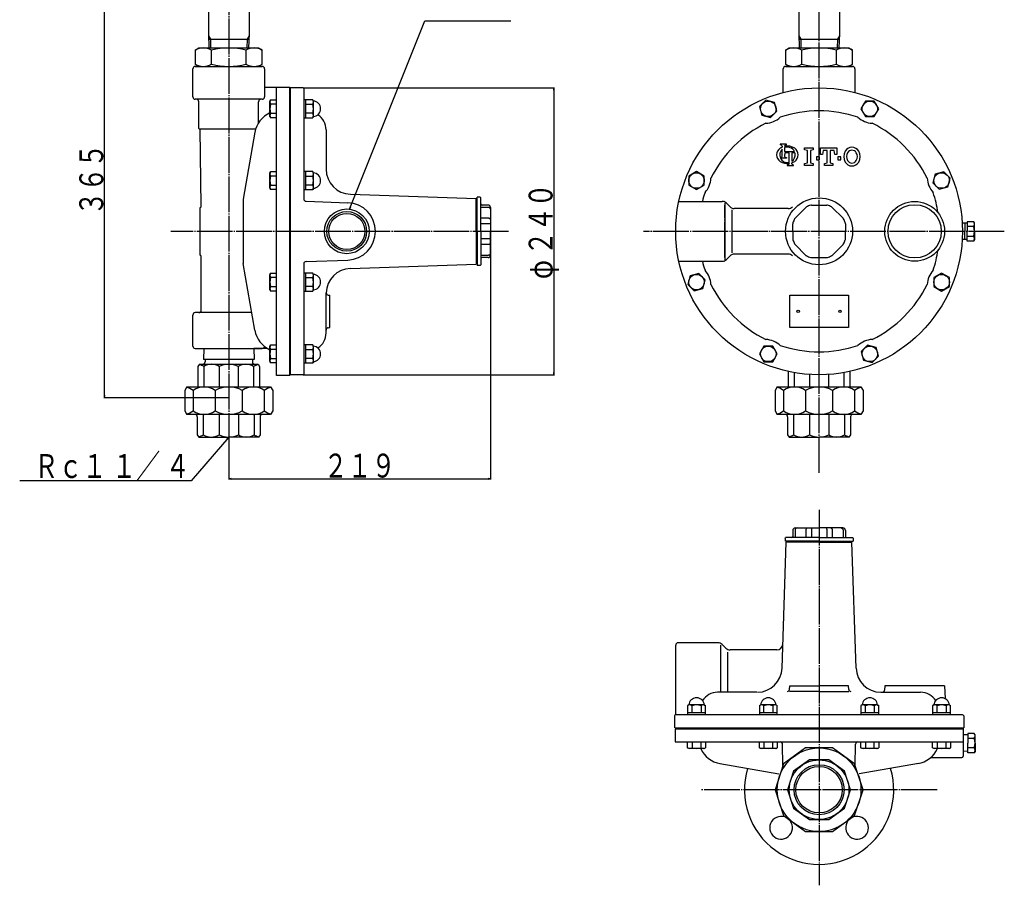
# Model space of a CAD drawing. Extents: x -450 to 804, y -425 to 717.
# Drawn here: x -450 to 374, y -425 to 299 of the extents above; entities that cross this region are included whole.
import ezdxf
from ezdxf.enums import TextEntityAlignment as Align

# ---------------------------------------------------------------- set-up
doc = ezdxf.new("R2010")
doc.units = 0
doc.header["$MEASUREMENT"] = 0
doc.linetypes.add('EXLTYPE3', pattern=[33, 30, -1, 1, -1])
doc.layers.add('LAY-1', color=7, linetype='CONTINUOUS')
doc.styles.add('EXCADSTD', font='monotxt', dxfattribs={"bigfont": 'extfont'})

msp = doc.modelspace()

# ---------------------------------------------------------------- linework, layer by layer
at = {"layer": 'LAY-1', "color": 1, "linetype": 'EXLTYPE3'}
for p, q in [((-275.084042, 366.3), (-275.084042, -79.7)), ((218.915958, -79.7), (218.915958, 366.3)), ((-40.853273, 122.3), (-323.54558, 122.3)), ((373.915958, 122.3), (71.915958, 122.3)), ((218.915958, -110.669231), (218.915958, -424.871343)), ((317.665958, -344.9), (120.165958, -344.9))]:
    msp.add_line(p, q, dxfattribs=at)
at = {"layer": 'LAY-1', "color": 1, "linetype": 'CONTINUOUS'}
for p, q in [((-379.084042, -16.9), (-379.084042, 348.1)), ((-292.084042, 285.914735), (-290.458953, 283.1)), ((-290.458953, 283.1), (-290.229542, 275.8)), ((-259.70913, 283.1), (-259.938542, 275.8)), ((-258.084042, 285.914735), (-259.70913, 283.1)), ((201.915958, 285.914735), (203.541047, 283.1)), ((203.541047, 283.1), (203.770458, 275.8)), ((234.29087, 283.1), (234.061458, 275.8)), ((235.915958, 285.914735), (234.29087, 283.1)), ((-212.784042, 242.3), (-2.584042, 242.3)), ((-3.084042, 242.3), (-3.417375, 240.3)), ((-3.084042, 242.3), (-3.084042, 2.3)), ((-2.750708, 240.3), (-3.084042, 242.3)), ((-240.584042, 231.350628), (-240.006691, 232.350628)), ((-240.584042, 218.369887), (-240.584042, 231.350628)), ((-240.006691, 232.350628), (-235.084042, 232.350628)), ((-210.684042, 232.350628), (-212.284042, 232.350628)), ((-210.684042, 217.350628), (-210.684042, 232.350628)), ((-204.761392, 232.350628), (-210.684042, 232.350628)), ((-204.184042, 231.350628), (-204.761392, 232.350628)), ((-204.184042, 218.369887), (-204.184042, 231.350628)), ((-235.084042, 228.603405), (-240.006691, 228.603405)), ((-210.684042, 228.603405), (-204.761392, 228.603405)), ((-240.584042, 218.350628), (-240.006691, 217.350628)), ((-240.006691, 221.097851), (-235.084042, 221.097851)), ((-235.084042, 217.350628), (-240.006691, 217.350628)), ((-212.284042, 217.350628), (-210.684042, 217.350628)), ((-204.761392, 221.097851), (-210.684042, 221.097851)), ((-210.684042, 217.350628), (-204.761392, 217.350628)), ((-204.184042, 218.350628), (-204.761392, 217.350628)), ((-240.584042, 171.277861), (-240.006691, 172.277861)), ((-240.584042, 158.29712), (-240.584042, 171.277861)), ((-240.006691, 172.277861), (-235.084042, 172.277861)), ((-235.084042, 168.530638), (-240.006691, 168.530638)), ((-210.684042, 172.277861), (-212.284042, 172.277861)), ((-210.684042, 157.277861), (-210.684042, 172.277861)), ((-204.761392, 172.277861), (-210.684042, 172.277861)), ((-210.684042, 168.530638), (-204.761392, 168.530638)), ((-204.184042, 171.277861), (-204.761392, 172.277861)), ((-204.184042, 158.29712), (-204.184042, 171.277861)), ((-240.584042, 158.277861), (-240.006691, 157.277861)), ((-240.006691, 161.025084), (-235.084042, 161.025084)), ((-235.084042, 157.277861), (-240.006691, 157.277861)), ((-212.284042, 157.277861), (-210.684042, 157.277861)), ((-204.761392, 161.025084), (-210.684042, 161.025084)), ((-210.684042, 157.277861), (-204.761392, 157.277861)), ((-204.184042, 158.277861), (-204.761392, 157.277861)), ((-173.651558, 142.909083), (-174.086216, 140.928632)), ((-174.086216, 140.928632), (-173.032745, 142.661061)), ((-56.084042, 122.3), (-56.084042, -85.2)), ((-240.584042, 86.322139), (-240.006691, 87.322139)), ((-240.584042, 73.341398), (-240.584042, 86.322139)), ((-240.006691, 87.322139), (-235.084042, 87.322139)), ((-235.084042, 83.574916), (-240.006691, 83.574916)), ((-210.684042, 87.322139), (-212.284042, 87.322139)), ((-210.684042, 72.322139), (-210.684042, 87.322139)), ((-204.761392, 87.322139), (-210.684042, 87.322139)), ((-210.684042, 83.574916), (-204.761392, 83.574916)), ((-204.184042, 86.322139), (-204.761392, 87.322139)), ((-204.184042, 73.341398), (-204.184042, 86.322139)), ((-240.006691, 76.069362), (-235.084042, 76.069362)), ((-204.761392, 76.069362), (-210.684042, 76.069362)), ((-240.584042, 73.322139), (-240.006691, 72.322139)), ((-235.084042, 72.322139), (-240.006691, 72.322139)), ((-212.284042, 72.322139), (-210.684042, 72.322139)), ((-210.684042, 72.322139), (-204.761392, 72.322139)), ((-204.184042, 73.322139), (-204.761392, 72.322139)), ((-240.584042, 26.249372), (-240.006691, 27.249372)), ((-240.584042, 13.268631), (-240.584042, 26.249372)), ((-240.006691, 27.249372), (-235.084042, 27.249372)), ((-210.684042, 27.249372), (-212.284042, 27.249372)), ((-204.761392, 27.249372), (-210.684042, 27.249372)), ((-210.684042, 12.249372), (-210.684042, 27.249372)), ((-204.184042, 26.249372), (-204.761392, 27.249372)), ((-204.184042, 13.268631), (-204.184042, 26.249372)), ((-235.084042, 23.502149), (-240.006691, 23.502149)), ((-210.684042, 23.502149), (-204.761392, 23.502149)), ((-240.584042, 13.249372), (-240.006691, 12.249372)), ((-240.006691, 15.996595), (-235.084042, 15.996595)), ((-235.084042, 12.249372), (-240.006691, 12.249372)), ((-212.284042, 12.249372), (-210.684042, 12.249372)), ((-204.761392, 15.996595), (-210.684042, 15.996595)), ((-210.684042, 12.249372), (-204.761392, 12.249372)), ((-204.184042, 13.249372), (-204.761392, 12.249372)), ((-212.784042, 2.3), (-2.584042, 2.3)), ((-3.417375, 4.3), (-3.084042, 2.3)), ((-3.084042, 2.3), (-2.750708, 4.3)), ((-379.417375, -14.9), (-379.084042, -16.9)), ((-379.084042, -16.9), (-378.750708, -14.9)), ((-275.084042, -16.9), (-379.584042, -16.9)), ((-275.084042, -49.9), (-276.637243, -51.203333)), ((-276.130584, -51.636623), (-275.084042, -49.9)), ((-275.084042, -49.9), (-275.084042, -85.2)), ((-273.084042, -84.366667), (-275.084042, -84.7)), ((-275.084042, -84.7), (-56.084042, -84.7)), ((-275.084042, -84.7), (-273.084042, -85.033333)), ((-56.084042, -84.7), (-58.084042, -84.366667)), ((-58.084042, -85.033333), (-56.084042, -84.7)), ((109.86533, -274), (108.86533, -274.57735)), ((108.86533, -274.57735), (108.86533, -280.5)), ((122.846071, -274), (109.86533, -274)), ((112.612553, -280.5), (112.612553, -274.57735)), ((120.118107, -274.57735), (120.118107, -280.5)), ((122.86533, -274), (123.86533, -274.57735)), ((123.86533, -280.5), (123.86533, -274.57735)), ((169.938097, -274), (168.938097, -274.57735)), ((168.938097, -274.57735), (168.938097, -280.5)), ((182.918838, -274), (169.938097, -274)), ((172.685321, -280.5), (172.685321, -274.57735)), ((180.190874, -274.57735), (180.190874, -280.5)), ((182.938097, -274), (183.938097, -274.57735)), ((183.938097, -280.5), (183.938097, -274.57735)), ((254.893819, -274), (253.893819, -274.57735)), ((253.893819, -274.57735), (253.893819, -280.5)), ((267.87456, -274), (254.893819, -274)), ((257.641042, -280.5), (257.641042, -274.57735)), ((265.146596, -274.57735), (265.146596, -280.5)), ((267.893819, -274), (268.893819, -274.57735)), ((268.893819, -280.5), (268.893819, -274.57735)), ((314.966586, -274), (313.966586, -274.57735)), ((313.966586, -274.57735), (313.966586, -280.5)), ((327.947327, -274), (314.966586, -274)), ((317.71381, -280.5), (317.71381, -274.57735)), ((325.219363, -274.57735), (325.219363, -280.5)), ((327.966586, -274), (328.966586, -274.57735)), ((328.966586, -280.5), (328.966586, -274.57735)), ((123.86533, -280.5), (108.86533, -280.5)), ((108.86533, -280.5), (108.86533, -282.1)), ((123.86533, -282.1), (123.86533, -280.5)), ((183.938097, -280.5), (168.938097, -280.5)), ((168.938097, -280.5), (168.938097, -282.1)), ((183.938097, -282.1), (183.938097, -280.5)), ((268.893819, -280.5), (253.893819, -280.5)), ((253.893819, -280.5), (253.893819, -282.1)), ((268.893819, -282.1), (268.893819, -280.5)), ((328.966586, -280.5), (313.966586, -280.5)), ((313.966586, -280.5), (313.966586, -282.1)), ((328.966586, -282.1), (328.966586, -280.5)), ((108.86533, -309.82265), (108.86533, -304.9)), ((109.86533, -310.4), (108.86533, -309.82265)), ((122.846071, -310.4), (109.86533, -310.4)), ((112.612553, -304.9), (112.612553, -309.82265)), ((120.118107, -309.82265), (120.118107, -304.9)), ((122.86533, -310.4), (123.86533, -309.82265)), ((123.86533, -304.9), (123.86533, -309.82265)), ((168.938097, -309.82265), (168.938097, -304.9)), ((169.938097, -310.4), (168.938097, -309.82265)), ((182.918838, -310.4), (169.938097, -310.4)), ((172.685321, -304.9), (172.685321, -309.82265)), ((180.190874, -309.82265), (180.190874, -304.9)), ((182.938097, -310.4), (183.938097, -309.82265)), ((183.938097, -304.9), (183.938097, -309.82265)), ((253.893819, -309.82265), (253.893819, -304.9)), ((254.893819, -310.4), (253.893819, -309.82265)), ((267.87456, -310.4), (254.893819, -310.4)), ((257.641042, -304.9), (257.641042, -309.82265)), ((265.146596, -309.82265), (265.146596, -304.9)), ((267.893819, -310.4), (268.893819, -309.82265)), ((268.893819, -304.9), (268.893819, -309.82265)), ((313.966586, -309.82265), (313.966586, -304.9)), ((314.966586, -310.4), (313.966586, -309.82265)), ((327.947327, -310.4), (314.966586, -310.4)), ((317.71381, -304.9), (317.71381, -309.82265)), ((325.219363, -309.82265), (325.219363, -304.9)), ((327.966586, -310.4), (328.966586, -309.82265)), ((328.966586, -304.9), (328.966586, -309.82265))]:
    msp.add_line(p, q, dxfattribs=at)
at = {"layer": 'LAY-1', "color": 2, "linetype": 'CONTINUOUS'}
for p, q in [((-292.084042, 329.6), (-292.084042, 287.748604)), ((-258.084042, 329.6), (-258.084042, 287.748604)), ((201.915958, 329.6), (201.915958, 287.748604)), ((235.915958, 329.6), (235.915958, 287.748604)), ((-292.084042, 287.748604), (-291.708542, 275.8)), ((-291.937953, 283.1), (-258.222024, 283.1)), ((-258.084042, 287.748604), (-258.459542, 275.8)), ((201.915958, 287.748604), (202.291458, 275.8)), ((202.062047, 283.1), (235.777976, 283.1)), ((235.915958, 287.748604), (235.540458, 275.8)), ((-303.178053, 274.013672), (-300.084042, 275.8)), ((-303.178053, 274.013672), (-303.178053, 262.086328)), ((-300.084042, 275.8), (-250.084042, 275.8)), ((-289.517798, 262.086328), (-289.517798, 274.013672)), ((-260.650285, 274.013672), (-260.650285, 262.086328)), ((-250.084042, 275.8), (-246.990031, 274.013672)), ((-246.990031, 262.086328), (-246.990031, 274.013672)), ((190.821947, 274.013672), (193.915958, 275.8)), ((190.821947, 274.013672), (190.821947, 262.086328)), ((193.915958, 275.8), (243.915958, 275.8)), ((204.482202, 262.086328), (204.482202, 274.013672)), ((233.349715, 274.013672), (233.349715, 262.086328)), ((243.915958, 275.8), (247.009969, 274.013672)), ((247.009969, 262.086328), (247.009969, 274.013672)), ((-305.084042, 234.8), (-305.084042, 258.3)), ((-305.084042, 238.4895), (-305.084042, 258.3)), ((-303.178053, 262.086328), (-300.084042, 260.3)), ((-303.084042, 260.3), (-247.084042, 260.3)), ((-300.084042, 260.3), (-250.084042, 260.3)), ((-250.084042, 260.3), (-246.990031, 262.086328)), ((-245.084042, 258.3), (-245.084042, 242.8)), ((-245.084042, 258.3), (-245.084042, 234.8)), ((188.915958, 238.4895), (188.915958, 258.3)), ((190.821947, 262.086328), (193.915958, 260.3)), ((190.915958, 260.3), (246.915958, 260.3)), ((193.915958, 260.3), (243.915958, 260.3)), ((243.915958, 260.3), (247.009969, 262.086328)), ((248.915958, 258.3), (248.915958, 238.4895)), ((-245.084042, 242.8), (-224.084042, 242.8)), ((-235.084042, 1.8), (-235.084042, 242.8)), ((-224.084042, 1.8), (-224.084042, 242.8)), ((-212.784042, 242.3), (-224.084042, 242.3)), ((-223.284042, 2.3), (-223.284042, 242.3)), ((-212.284042, 241.8), (-212.284042, 149.473896)), ((-247.084042, 232.8), (-303.084042, 232.8)), ((-300.084042, 208.3), (-300.084042, 230.8)), ((-250.084042, 213.199449), (-250.084042, 230.8)), ((-252.597753, 207.8), (-299.584042, 207.8)), ((-298.099542, 143.315265), (-299.084042, 207.8)), ((-193.584042, 207.24999), (-193.584042, 174.3)), ((-253.204296, 205.358536), (-262.972303, 149.192497)), ((-262.972303, 149.192497), (-262.972303, 95.407503)), ((-173.28465, 153.31169), (-68.084042, 149.8)), ((-68.084042, 122.3), (-68.084042, 149.8)), ((-67.084042, 149.3), (-68.084042, 149.3)), ((-64.584042, 150.8), (-67.084042, 150.8)), ((-67.084042, 122.3), (-67.084042, 150.8)), ((-64.584042, 150.8), (-64.084042, 150.3)), ((-64.084042, 122.3), (-64.084042, 150.3)), ((-299.084042, 102.3), (-299.084042, 142.3)), ((-210.353841, 147.475115), (-175.446454, 146.256122)), ((-58.084042, 142.384042), (-64.084042, 142.384042)), ((-58.084042, 144.3), (-63.084042, 144.3)), ((-56.084042, 142.3), (-56.084042, 122.3)), ((101.549012, 147.3), (137.844826, 147.3)), ((139.915958, 147.850995), (139.915958, 147.835765)), ((139.915958, 145.982196), (139.915958, 98.442196)), ((144.451213, 142.764544), (141.380438, 145.835456)), ((145.915958, 140.242196), (145.915958, 104.242196)), ((193.029862, 141.3), (147.986825, 141.3)), ((198.831916, 133.328657), (207.887302, 142.384042)), ((212.512834, 144.3), (225.319082, 144.3)), ((229.944615, 142.384042), (239, 133.328657)), ((-58.084042, 133.328657), (-64.084042, 133.328657)), ((-58.084042, 128.703124), (-64.084042, 128.703124)), ((196.915958, 122.3), (196.915958, 128.703124)), ((240.915958, 128.703124), (240.915958, 122.3)), ((342.915958, 129.255615), (338.721783, 129.123808)), ((340.915958, 129.192763), (340.915958, 122.3)), ((342.915958, 130.382904), (342.915958, 122.3)), ((348.290743, 130.382904), (342.915958, 130.382904)), ((348.290743, 126.341452), (342.915958, 126.341452)), ((348.915958, 129.3), (348.290743, 130.382904)), ((348.915958, 122.3), (348.915958, 129.3)), ((-68.084042, 122.3), (-68.084042, 94.8)), ((-67.084042, 122.3), (-67.084042, 93.8)), ((-64.084042, 122.3), (-64.084042, 94.3)), ((-58.084042, 115.896876), (-64.084042, 115.896876)), ((-56.084042, 102.3), (-56.084042, 122.3)), ((196.915958, 122.3), (196.915958, 115.896876)), ((240.915958, 115.896876), (240.915958, 122.3)), ((342.915958, 115.344385), (338.721783, 115.476192)), ((340.915958, 115.407237), (340.915958, 122.3)), ((342.915958, 114.217096), (342.915958, 122.3)), ((342.915958, 118.258548), (348.290743, 118.258548)), ((348.915958, 122.3), (348.915958, 115.3)), ((-58.084042, 111.271343), (-64.084042, 111.271343)), ((198.831916, 111.271343), (207.887302, 102.215958)), ((229.944615, 102.215958), (239, 111.271343)), ((348.290743, 114.217096), (342.915958, 114.217096)), ((348.915958, 115.3), (348.290743, 114.217096)), ((-298.084042, 56.3), (-298.084042, 101.3)), ((-58.084042, 102.215958), (-64.084042, 102.215958)), ((-58.084042, 100.3), (-63.084042, 100.3)), ((144.451213, 101.835456), (141.380438, 98.764544)), ((144.451213, 101.835456), (141.380438, 98.764544)), ((193.029862, 103.3), (147.986825, 103.3)), ((212.512834, 100.3), (225.319082, 100.3)), ((-253.254562, 39.530494), (-262.972303, 95.407503)), ((-212.284042, 95.096846), (-212.284042, 2.8)), ((-210.353841, 97.095627), (-175.446454, 98.31462)), ((-173.28465, 91.28831), (-68.084042, 94.8)), ((-67.084042, 95.3), (-68.084042, 95.3)), ((-64.584042, 93.8), (-67.084042, 93.8)), ((-64.584042, 93.8), (-64.084042, 94.3)), ((101.549012, 97.3), (137.844826, 97.3)), ((139.915958, 96.749005), (139.915958, 96.764235)), ((-193.584042, 37.35001), (-193.584042, 70.75484)), ((-191.758353, 68.902739), (-190.584042, 68.8)), ((-190.584042, 41.8), (-190.584042, 68.8)), ((194.415958, 68.8), (243.415958, 68.8)), ((194.415958, 41.8), (194.415958, 68.8)), ((243.415958, 68.8), (243.415958, 41.8)), ((-305.084042, 26.3), (-305.084042, 52.3)), ((-255.823172, 54.3), (-303.084042, 54.3)), ((-191.758353, 41.697261), (-190.584042, 41.8)), ((243.415958, 41.8), (194.415958, 41.8)), ((-303.084042, 24.3), (-247.084042, 24.3)), ((-296.039042, 24.3), (-296.328125, 15.101228)), ((-242.67044, 24.3), (-254.129042, 24.3)), ((-254.129042, 24.3), (-253.839959, 15.101228)), ((-299.584042, 11.1), (-300.844866, 9.081391)), ((-300.844866, 9.081391), (-300.844866, -7.9)), ((-299.584042, 11.1), (-250.584042, 11.1)), ((-253.879042, 15.1), (-296.289042, 15.1)), ((-295.924987, 9.081391), (-295.924987, -7.902236)), ((-294.849163, 15.1), (-294.91399, 13.037178)), ((-283.044574, 9.081391), (-283.044574, -7.9)), ((-267.123509, 9.081391), (-267.123509, -7.9)), ((-255.31892, 15.1), (-255.254093, 13.037178)), ((-254.243097, 9.081391), (-254.243097, -7.902236)), ((-250.584042, 11.1), (-249.323217, 9.081391)), ((-249.323217, 9.081391), (-249.323217, -7.9)), ((-224.084042, 1.8), (-235.084042, 1.8)), ((-212.784042, 2.3), (-224.084042, 2.3)), ((193.155134, 5.097697), (193.155134, -7.9)), ((198.075013, 4.123627), (198.075013, -7.902236)), ((210.955426, 2.564333), (210.955426, -7.9)), ((226.876491, 2.564333), (226.876491, -7.9)), ((239.756903, 4.123627), (239.756903, -7.902236)), ((244.676783, 5.097697), (244.676783, -7.9)), ((-310.084042, -7.9), (-311.88522, -10.783727)), ((-310.084042, -7.9), (-240.084042, -7.9)), ((-240.084042, -7.9), (-238.282864, -10.783727)), ((183.915958, -7.9), (182.11478, -10.783727)), ((183.915958, -7.9), (253.915958, -7.9)), ((253.915958, -7.9), (255.717136, -10.783727)), ((-311.88522, -10.783727), (-311.88522, -28.016273)), ((-304.85682, -10.783727), (-304.85682, -28.016273)), ((-286.456231, -10.783727), (-286.456231, -28.016273)), ((-263.711852, -10.783727), (-263.711852, -28.016273)), ((-245.311263, -10.783727), (-245.311263, -28.016273)), ((-238.282864, -10.783727), (-238.282864, -28.016273)), ((182.11478, -10.783727), (182.11478, -28.016273)), ((189.14318, -10.783727), (189.14318, -28.016273)), ((207.543769, -10.783727), (207.543769, -28.016273)), ((230.288148, -10.783727), (230.288148, -28.016273)), ((248.688737, -10.783727), (248.688737, -28.016273)), ((255.717136, -10.783727), (255.717136, -28.016273)), ((-311.88522, -28.016273), (-310.084042, -30.9)), ((-240.084042, -30.9), (-310.084042, -30.9)), ((-301.370597, -32.9), (-301.370597, -47.840195)), ((-296.350312, -30.9), (-296.350312, -47.840195)), ((-283.207034, -30.9), (-283.207034, -47.840195)), ((-266.961049, -30.9), (-266.961049, -47.840195)), ((-253.817772, -30.9), (-253.817772, -47.840195)), ((-248.797486, -32.9), (-248.797486, -47.840195)), ((-238.282864, -28.016273), (-240.084042, -30.9)), ((182.11478, -28.016273), (183.915958, -30.9)), ((253.915958, -30.9), (183.915958, -30.9)), ((192.629403, -32.9), (192.629403, -47.840195)), ((197.649688, -30.9), (197.649688, -47.840195)), ((210.792966, -30.9), (210.792966, -47.840195)), ((227.038951, -30.9), (227.038951, -47.840195)), ((240.182228, -30.9), (240.182228, -47.840195)), ((245.202514, -32.9), (245.202514, -47.840195)), ((255.717136, -28.016273), (253.915958, -30.9)), ((-301.370597, -47.840195), (-300.084042, -49.9)), ((-248.797486, -47.840195), (-250.084042, -49.9)), ((192.629403, -47.840195), (193.915958, -49.9)), ((245.202514, -47.840195), (243.915958, -49.9)), ((-300.084042, -49.9), (-275.084042, -49.9)), ((-250.084042, -49.9), (-275.084042, -49.9)), ((193.915958, -49.9), (218.915958, -49.9)), ((243.915958, -49.9), (218.915958, -49.9)), ((196.915958, -127.9), (196.915958, -132.9)), ((198.831916, -127.9), (198.831916, -133.9)), ((198.915958, -125.9), (218.915958, -125.9)), ((207.887302, -127.9), (207.887302, -133.9)), ((212.512834, -127.9), (212.512834, -133.9)), ((238.915958, -125.9), (218.915958, -125.9)), ((225.319082, -127.9), (225.319082, -133.9)), ((229.944615, -127.9), (229.944615, -133.9)), ((239, -127.9), (239, -133.9)), ((240.915958, -127.9), (240.915958, -132.9)), ((187.904268, -243.100609), (191.415958, -137.9)), ((190.415958, -134.4), (190.915958, -133.9)), ((190.415958, -134.4), (190.415958, -136.9)), ((218.915958, -136.9), (190.415958, -136.9)), ((218.915958, -133.9), (190.915958, -133.9)), ((218.915958, -137.9), (191.415958, -137.9)), ((191.915958, -136.9), (191.915958, -137.9)), ((218.915958, -133.9), (246.915958, -133.9)), ((218.915958, -136.9), (247.415958, -136.9)), ((218.915958, -137.9), (246.415958, -137.9)), ((245.915958, -136.9), (245.915958, -137.9)), ((249.927648, -243.100609), (246.415958, -137.9)), ((247.415958, -134.4), (246.915958, -133.9)), ((247.415958, -134.4), (247.415958, -136.9)), ((134.34489, -221.9), (100.915958, -221.9)), ((98.915958, -282.1), (98.915958, -223.9)), ((136.415958, -223.9), (136.415958, -263.4)), ((137.880424, -223.364466), (140.951492, -226.435534)), ((142.415958, -229.9), (142.415958, -263.4)), ((183.575797, -227.9), (144.487026, -227.9)), ((166.915958, -263.4), (133.965968, -263.4)), ((218.915958, -262.786527), (194.120184, -262.786527)), ((194.149936, -260.940654), (194.415958, -257.9)), ((194.415958, -257.9), (218.915958, -257.9)), ((243.415958, -257.9), (218.915958, -257.9)), ((218.915958, -262.786527), (243.711733, -262.786527)), ((243.681981, -260.940654), (243.415958, -257.9)), ((270.461118, -263.4), (303.865948, -263.4)), ((273.915958, -257.9), (273.791298, -261.469799)), ((323.915958, -257.9), (273.915958, -257.9)), ((323.915958, -257.9), (324.29121, -268.645814)), ((97.915958, -283.1), (97.915958, -293.1)), ((338.415958, -282.1), (98.415958, -282.1)), ((338.915958, -282.1), (326.755276, -282.1)), ((339.915958, -283.1), (339.915958, -293.1)), ((98.415958, -293.1), (339.915958, -293.1)), ((98.415958, -293.9), (98.415958, -304.9)), ((98.415958, -293.9), (339.415958, -293.9)), ((338.915958, -293.1), (338.915958, -293.9)), ((339.415958, -293.9), (339.415958, -316.9)), ((348.790743, -297.817096), (343.415958, -297.817096)), ((343.415958, -297.817096), (343.415958, -305.9)), ((343.415958, -301.858548), (348.790743, -301.858548)), ((349.415958, -298.9), (348.790743, -297.817096)), ((349.415958, -305.9), (349.415958, -298.9)), ((98.415958, -304.9), (339.415958, -304.9)), ((188.662893, -324.74698), (188.440533, -306.875118)), ((249.169023, -324.74698), (249.391384, -306.875118)), ((343.415958, -313.982904), (343.415958, -305.9)), ((348.790743, -309.941452), (343.415958, -309.941452)), ((349.415958, -312.9), (348.790743, -313.982904)), ((349.415958, -305.9), (349.415958, -312.9)), ((312.462897, -317.9), (338.415958, -317.9)), ((348.790743, -313.982904), (343.415958, -313.982904)), ((135.857422, -323.020255), (185.302501, -331.619399)), ((301.974494, -323.020255), (252.529416, -331.619399))]:
    msp.add_line(p, q, dxfattribs=at)
at = {"layer": 'LAY-1', "color": 5, "linetype": 'EXLTYPE3'}
msp.add_line((139.915958, 100.343637), (139.915958, 144.256363), dxfattribs=at)
at = {"layer": 'LAY-1', "color": 2, "linetype": 'EXLTYPE3'}
for p, q in [((343.415958, -298.944385), (339.415958, -299.07009)), ((343.415958, -312.855615), (339.415958, -312.72991))]:
    msp.add_line(p, q, dxfattribs=at)
at = {"layer": 'LAY-1', "color": 1, "linetype": 'CONTINUOUS', "flags": 128}
for points in [[(-174.086216, 140.928632), (-111, 298.328657), (-39, 298.328657)], [(181.741398, 230.153929), (174.496954, 232.095072), (169.193654, 226.791771), (171.134796, 219.547327), (178.37924, 217.606184), (183.682541, 222.909485), (181.741398, 230.153929)], [(268.893819, 224.850628), (265.143819, 231.345819), (257.643819, 231.345819), (253.893819, 224.850628), (257.643819, 218.355438), (265.143819, 218.355438), (268.893819, 224.850628)], [(116.36533, 172.277861), (109.87014, 168.527861), (109.87014, 161.027861), (116.36533, 157.277861), (122.860521, 161.027861), (122.860521, 168.527861), (116.36533, 172.277861)], [(326.769887, 159.47456), (328.71103, 166.719004), (323.407729, 172.022305), (316.163285, 170.081162), (314.222143, 162.836718), (319.525444, 157.533417), (326.769887, 159.47456)], [(111.062029, 85.12544), (109.120886, 77.880996), (114.424187, 72.577695), (121.668631, 74.518838), (123.609774, 81.763282), (118.306473, 87.066583), (111.062029, 85.12544)], [(321.466586, 72.322139), (327.961777, 76.072139), (327.961777, 83.572139), (321.466586, 87.322139), (314.971396, 83.572139), (314.971396, 76.072139), (321.466586, 72.322139)], [(168.938097, 19.749372), (172.688097, 13.254181), (180.188097, 13.254181), (183.938097, 19.749372), (180.188097, 26.244562), (172.688097, 26.244562), (168.938097, 19.749372)], [(256.090518, 14.446071), (263.334962, 12.504928), (268.638263, 17.808229), (266.69712, 25.052673), (259.452676, 26.993816), (254.149376, 21.690515), (256.090518, 14.446071)], [(-275.084042, -49.9), (-306.384042, -86.5), (-450, -86.5)]]:
    msp.add_lwpolyline(points, dxfattribs=at)
at = {"layer": 'LAY-1', "color": 2, "linetype": 'CONTINUOUS', "flags": 128}
for points in [[(191.706298, 194.765501), (191.706298, 195.305501), (186.306298, 195.305501), (186.306298, 194.765501)], [(187.926298, 193.687411), (187.926298, 192.709256)], [(187.926298, 185.225501), (187.926298, 190.979299)], [(190.086298, 193.432425), (190.086298, 193.687411)], [(190.086298, 192.353424), (190.086298, 189.005501)], [(206.815958, 177.305698), (206.815958, 179.105698), (209.215958, 179.705698), (209.215958, 189.905698), (206.815958, 190.505698), (206.815958, 192.305698), (214.015958, 192.305698), (214.015958, 190.505698), (211.615958, 189.905698), (211.615958, 179.705698), (214.015958, 179.105698), (214.015958, 177.305698), (206.815958, 177.305698)], [(223.315958, 179.105698), (225.715958, 179.705698), (225.715958, 189.905698), (222.415958, 189.905698), (221.815958, 186.605698), (220.015958, 186.605698), (220.015958, 192.305698), (233.815958, 192.305698), (233.815958, 186.605698), (232.015958, 186.605698), (231.415958, 189.905698), (228.115958, 189.905698), (228.115958, 179.705698), (230.515958, 179.105698), (230.515958, 177.305698), (223.315958, 177.305698), (223.315958, 179.105698)], [(191.706298, 184.145501), (191.706298, 183.605501), (186.525795, 183.605501)], [(190.086298, 189.006682), (198.306663, 189.006682)], [(190.086298, 186.335799), (190.086298, 185.223592)], [(193.855958, 179.988708), (193.855958, 188.106682), (191.166167, 188.106682)], [(197.922899, 188.106682), (196.015958, 188.106682)], [(196.015958, 188.106682), (196.015958, 180.918696)], [(219.115958, 184.505698), (219.115958, 182.105698), (219.115958, 184.505698), (216.715958, 184.505698), (216.715958, 182.105698), (219.115958, 182.105698)], [(237.115958, 182.105698), (237.115958, 184.505698), (234.715958, 184.505698), (234.715958, 182.105698), (237.115958, 182.105698)], [(192.235958, 177.846682), (192.235958, 177.306682), (197.635958, 177.306682), (197.635958, 177.846682)], [(193.855958, 179.023113), (193.855958, 178.924772)], [(196.015958, 178.924772), (196.015958, 179.544345)], [(-56.084042, 140.754104), (-56.084106, 140.767188), (-56.137802, 141.130379), (-56.240408, 141.387108), (-56.398825, 141.633114), (-56.597956, 141.846032), (-56.845042, 142.034436), (-57.118563, 142.182082), (-57.427514, 142.293978), (-57.746295, 142.360702), (-58.084042, 142.384042)], [(-56.084042, 132.130167), (-56.084106, 132.139716), (-56.137802, 132.405278), (-56.240408, 132.593535), (-56.398825, 132.77434), (-56.597956, 132.931146), (-56.845042, 133.070142), (-57.118563, 133.179225), (-57.427514, 133.261986), (-57.746295, 133.311374), (-58.084042, 133.328657)], [(-56.084042, 128.398045), (-56.084106, 128.400543), (-56.137802, 128.469578), (-56.240408, 128.517995), (-56.398825, 128.564099), (-56.597956, 128.603776), (-56.845042, 128.638713), (-57.118563, 128.665981), (-57.427514, 128.686583), (-57.746295, 128.698841), (-58.084042, 128.703124)], [(-56.084042, 116.201955), (-56.084106, 116.199457), (-56.137802, 116.130422), (-56.240408, 116.082005), (-56.398825, 116.035901), (-56.597956, 115.996224), (-56.845042, 115.961287), (-57.118563, 115.934019), (-57.427514, 115.913417), (-57.746295, 115.901159), (-58.084042, 115.896876)], [(-56.084042, 112.469833), (-56.084106, 112.460284), (-56.137802, 112.194722), (-56.240408, 112.006465), (-56.398825, 111.82566), (-56.597956, 111.668854), (-56.845042, 111.529858), (-57.118563, 111.420775), (-57.427514, 111.338014), (-57.746295, 111.288626), (-58.084042, 111.271343)], [(-56.084042, 103.845896), (-56.084106, 103.832812), (-56.137802, 103.469621), (-56.240408, 103.212892), (-56.398825, 102.966886), (-56.597956, 102.753968), (-56.845042, 102.565564), (-57.118563, 102.417918), (-57.427514, 102.306022), (-57.746295, 102.239298), (-58.084042, 102.215958)], [(200.461854, -125.9), (200.44877, -125.900064), (200.085579, -125.95376), (199.828851, -126.056366), (199.582844, -126.214783), (199.369926, -126.413914), (199.181522, -126.661001), (199.033876, -126.934522), (198.92198, -127.243472), (198.855256, -127.562254), (198.831916, -127.9)], [(209.085791, -125.9), (209.076242, -125.900064), (208.810681, -125.95376), (208.622423, -126.056366), (208.441618, -126.214783), (208.284812, -126.413914), (208.145817, -126.661001), (208.036734, -126.934522), (207.953972, -127.243472), (207.904584, -127.562254), (207.887302, -127.9)], [(212.817914, -125.9), (212.815415, -125.900064), (212.74638, -125.95376), (212.697963, -126.056366), (212.651859, -126.214783), (212.612182, -126.413914), (212.577245, -126.661001), (212.549977, -126.934522), (212.529376, -127.243472), (212.517117, -127.562254), (212.512834, -127.9)], [(225.014003, -125.9), (225.016502, -125.900064), (225.085537, -125.95376), (225.133953, -126.056366), (225.180057, -126.214783), (225.219734, -126.413914), (225.254672, -126.661001), (225.28194, -126.934522), (225.302541, -127.243472), (225.314799, -127.562254), (225.319082, -127.9)], [(228.746125, -125.9), (228.755675, -125.900064), (229.021236, -125.95376), (229.209493, -126.056366), (229.390299, -126.214783), (229.547104, -126.413914), (229.6861, -126.661001), (229.795183, -126.934522), (229.877944, -127.243472), (229.927332, -127.562254), (229.944615, -127.9)], [(237.370063, -125.9), (237.383146, -125.900064), (237.746337, -125.95376), (238.003066, -126.056366), (238.249072, -126.214783), (238.46199, -126.413914), (238.650394, -126.661001), (238.79804, -126.934522), (238.909936, -127.243472), (238.97666, -127.562254), (239, -127.9)]]:
    msp.add_lwpolyline(points, dxfattribs=at)
at = {"layer": 'LAY-1', "color": 3, "linetype": 'CONTINUOUS', "flags": 128}
for points in [[(230.288148, -379.9), (248.688737, -366.53119), (255.717136, -344.9), (248.688737, -323.26881), (230.288148, -309.9), (207.543769, -309.9), (189.14318, -323.26881), (182.11478, -344.9), (189.14318, -366.53119), (207.543769, -379.9), (230.288148, -379.9)], [(227.038951, -369.9), (240.182228, -360.35085), (245.202514, -344.9), (240.182228, -329.44915), (227.038951, -319.9), (210.792966, -319.9), (197.649688, -329.44915), (192.629403, -344.9), (197.649688, -360.35085), (210.792966, -369.9), (227.038951, -369.9)]]:
    msp.add_lwpolyline(points, dxfattribs=at)
at = {"layer": 'LAY-1', "color": 2, "linetype": 'CONTINUOUS'}
for centre, radius in [((218.915958, 122.3), 120), ((218.915958, 122.3), 28), ((-176.284042, 122.285371), 18.75), ((298.915958, 122.3), 25), ((298.915958, 122.3), 22.25), ((-176.284042, 122.270742), 15.097816), ((201.415958, 55.3), 1), ((236.415958, 55.3), 1)]:
    msp.add_circle(centre, radius, dxfattribs=at)
at = {"layer": 'LAY-1', "color": 1, "linetype": 'CONTINUOUS'}
for centre, radius in [((176.438097, 224.850628), 6.480741), ((261.393819, 224.850628), 6.480741), ((116.36533, 164.777861), 6.480741), ((321.466586, 164.777861), 6.480741), ((-176.284042, 122.3), 16.6245), ((116.36533, 79.822139), 6.480741), ((321.466586, 79.822139), 6.480741), ((176.438097, 19.749372), 6.480741), ((261.393819, 19.749372), 6.480741)]:
    msp.add_circle(centre, radius, dxfattribs=at)
at = {"layer": 'LAY-1', "color": 3, "linetype": 'CONTINUOUS'}
for radius in [35, 25, 20.955, 19.427545]:
    msp.add_circle((218.915958, -344.9), radius, dxfattribs=at)
at = {"layer": 'LAY-1', "color": 2, "linetype": 'CONTINUOUS'}
for centre, radius, start, end in [((-296.347926, 261.849145), 13.950855, 60.686701, 119.313299), ((-275.084042, 216.593542), 59.206458, 75.889847, 104.110153), ((-253.820158, 261.849145), 13.950855, 60.686701, 119.313299), ((197.652074, 261.849145), 13.950855, 60.686701, 119.313299), ((218.915958, 216.593542), 59.206458, 75.889847, 104.110153), ((240.179842, 261.849145), 13.950855, 60.686701, 119.313299), ((-303.084042, 258.3), 2, 90, 180), ((-296.347926, 274.250855), 13.950855, 240.686701, 299.313299), ((-275.084042, 319.506458), 59.206458, 255.889847, 284.110153), ((-253.820158, 274.250855), 13.950855, 240.686701, 299.313299), ((-247.084042, 258.3), 2, 0, 90), ((190.915958, 258.3), 2, 90, 180), ((197.652074, 274.250855), 13.950855, 240.686701, 299.313299), ((218.915958, 319.506458), 59.206458, 255.889847, 284.110153), ((240.179842, 274.250855), 13.950855, 240.686701, 299.313299), ((246.915958, 258.3), 2, 0, 90), ((-212.784042, 241.8), 0.5, 0, 90), ((-303.084042, 234.8), 2, 180, 270), ((-302.084042, 230.8), 2, 0, 90), ((-248.084042, 230.8), 2, 90, 180), ((-247.084042, 234.8), 2, 270, 0), ((218.915958, 122.3), 100.796085, 71.198166, 108.801834), ((-231.579904, 201.3), 22, 114.15955, 170.134193), ((-208.584042, 207.24999), 15, 0, 57.361601), ((173.185288, 232.703604), 20, 273.530234, 311.469766), ((264.646628, 232.703604), 20, 228.530234, 266.469766), ((-299.584042, 208.3), 0.5, 180, 270), ((218.915958, 122.3), 100.796085, 116.198166, 153.801834), ((218.915958, 122.3), 100.796085, 26.198166, 63.801834), ((190.082892, 186.306682), 6.66, 124.301153, 235.698847), ((192.415958, 186.306682), 6.48, 133.856042, 199.464384), ((186.201434, 191.887411), 2.88, 65.380023, 87.913343), ((192.415958, 182.886682), 10.8, 114.563992, 124.301153), ((187.026298, 193.687411), 0.9, 0, 65.380023), ((190.986298, 193.687411), 0.9, 114.619977, 180), ((192.415958, 182.886682), 10.8, 55.698847, 102.457143), ((192.415958, 186.306682), 6.48, 24.624318, 111.070443), ((191.811162, 191.887411), 2.88, 92.086657, 114.619977), ((194.749025, 186.306682), 6.66, 304.301153, 55.698847), ((246.415958, 186.005698), 6.6, 30, 150), ((246.415958, 186.005698), 4.2, 30, 150), ((186.201434, 187.025501), 2.88, 272.086657, 294.619977), ((192.415958, 186.306682), 6.48, 204.635803, 282.839588), ((187.026298, 185.225501), 0.9, 294.619977, 0), ((193.326167, 186.306682), 3.24, 157.380135, 180.514911), ((190.986298, 185.223592), 0.9, 180, 245.380023), ((191.166167, 187.206682), 0.9, 90, 157.380135), ((191.811162, 187.023592), 2.88, 245.380023, 267.913343), ((192.415958, 186.306682), 6.48, 303.748989, 9.281799), ((197.922899, 187.206682), 0.9, 9.281799, 90), ((248.494419, 184.805698), 9, 150, 210), ((248.494419, 184.805698), 6.6, 150, 210), ((246.415958, 183.605698), 4.2, 210, 330), ((244.337497, 184.805698), 6.6, 330, 30), ((244.337497, 184.805698), 9, 330, 30), ((-172.584042, 174.3), 21, 180, 268.088126), ((192.415958, 189.726682), 10.8, 235.698847, 277.662256), ((192.131095, 180.724772), 2.88, 272.086657, 294.619977), ((192.955958, 178.924772), 0.9, 294.619977, 0), ((192.415958, 189.726682), 10.8, 289.471221, 304.301153), ((196.915958, 178.924772), 0.9, 180, 245.380023), ((197.740822, 180.724772), 2.88, 245.380023, 267.913343), ((246.415958, 183.605698), 6.6, 210, 330), ((108.512354, 168.03067), 20, 318.530234, 356.469766), ((329.319562, 168.03067), 20, 183.530234, 221.469766), ((-210.284042, 149.473896), 2, 180, 268), ((218.915958, 122.3), 100.796085, 161.198166, 165.639297), ((218.915958, 122.3), 100.796085, 8.861963, 18.801834), ((-299.099425, 143.3), 1, 270, 0.874677), ((-176.284042, 122.270742), 24, 0, 88), ((-63.084042, 145.3), 1, 180, 270), ((-58.084042, 142.3), 2, 0, 90), ((137.844826, 142.3), 5, 44.998733, 90), ((147.986825, 146.3), 5, 224.998733, 270), ((193.029862, 146.3), 5, 270, 317.165211), ((209.301515, 140.969828), 2, 117.24721, 135), ((218.915958, 122.3), 23, 107.75279, 117.24721), ((212.512834, 142.3), 2, 90, 107.75279), ((225.319082, 142.3), 2, 72.24721, 90), ((218.915958, 122.3), 23, 62.75279, 72.24721), ((228.530401, 140.969828), 2, 45, 62.75279), ((218.915958, 122.3), 23, 152.75279, 162.24721), ((200.24613, 131.914443), 2, 135, 152.75279), ((237.585786, 131.914443), 2, 27.24721, 45), ((218.915958, 122.3), 23, 17.75279, 27.24721), ((198.915958, 128.703124), 2, 162.24721, 180), ((238.915958, 128.703124), 2, 0, 17.75279), ((345.337806, 128.362178), 3.578152, 325.615753, 34.384247), ((335.541173, 122.3), 13.374785, 342.412046, 17.587954), ((-176.284042, 122.3), 24, 272, 0), ((198.915958, 115.896876), 2, 180, 197.75279), ((238.915958, 115.896876), 2, 342.24721, 0), ((345.337806, 116.237822), 3.578152, 325.615753, 34.384247), ((218.915958, 122.3), 23, 197.75279, 207.24721), ((200.24613, 112.685557), 2, 207.24721, 225), ((237.585786, 112.685557), 2, 315, 332.75279), ((218.915958, 122.3), 23, 332.75279, 342.24721), ((-299.084042, 101.3), 1, 0, 90), ((-63.084042, 99.3), 1, 90, 180), ((-58.084042, 102.3), 2, 270, 0), ((147.986825, 98.3), 5, 90, 135.001267), ((193.029862, 98.3), 5, 42.834789, 90), ((209.301515, 103.630172), 2, 225, 242.75279), ((218.915958, 122.3), 23, 242.75279, 252.24721), ((212.512834, 102.3), 2, 252.24721, 270), ((225.319082, 102.3), 2, 270, 287.75279), ((218.915958, 122.3), 23, 287.75279, 297.24721), ((228.530401, 103.630172), 2, 297.24721, 315), ((218.915958, 122.3), 100.796085, 341.198166, 351.138037), ((-210.284042, 95.096846), 2, 92, 180), ((-172.584042, 70.3), 21, 91.911874, 178.758931), ((218.915958, 122.3), 100.796085, 194.360703, 198.801834), ((137.844826, 102.3), 5, 270, 315.001267), ((108.512354, 76.56933), 20, 3.530234, 41.469766), ((329.319562, 76.56933), 20, 138.530234, 176.469766), ((218.915958, 122.3), 100.796085, 206.198166, 243.801834), ((218.915958, 122.3), 100.796085, 296.198166, 333.801834), ((-191.584042, 70.895128), 2, 184.02227, 265), ((-303.084042, 52.3), 2, 90, 180), ((-300.084042, 56.3), 2, 270, 0), ((-191.584042, 39.704872), 2, 95, 180), ((-231.579904, 43.3), 22, 189.865807, 245.84045), ((-208.584042, 37.35001), 15, 302.638399, 0), ((-303.084042, 26.3), 2, 180, 270), ((-247.084042, 26.3), 2, 270, 350.082578), ((173.185288, 11.896396), 20, 48.530234, 86.469766), ((218.915958, 122.3), 100.796085, 251.198166, 288.801834), ((264.646628, 11.896396), 20, 93.530234, 131.469766), ((-302.365193, -0.182779), 11.282779, 55.193995, 76.715751), ((-296.913003, 13.1), 2, 270, 358.2), ((-289.48478, -0.182779), 11.282779, 55.193995, 124.806005), ((-275.084042, -5.605777), 16.705777, 61.542044, 118.457956), ((-260.683303, -0.182779), 11.282779, 55.193995, 124.806005), ((-253.25508, 13.1), 2, 181.8, 270), ((-247.802891, -0.182779), 11.282779, 103.284249, 124.806005), ((-212.784042, 2.8), 0.5, 270, 0), ((-295.656526, -24.018256), 16.118256, 55.193995, 124.806005), ((-275.084042, -31.765396), 23.865396, 61.542044, 118.457956), ((-254.511558, -24.018256), 16.118256, 55.193995, 124.806005), ((198.343474, -24.018256), 16.118256, 55.193995, 124.806005), ((218.915958, -31.765396), 23.865396, 61.542044, 118.457956), ((239.488442, -24.018256), 16.118256, 55.193995, 124.806005), ((-314.057115, -24.018256), 16.118256, 55.193995, 76.715751), ((-236.110969, -24.018256), 16.118256, 103.284249, 124.806005), ((179.942885, -24.018256), 16.118256, 55.193995, 76.715751), ((257.889031, -24.018256), 16.118256, 103.284249, 124.806005), ((-314.057115, -14.781744), 16.118256, 283.284249, 304.806005), ((-295.656526, -14.781744), 16.118256, 235.193995, 304.806005), ((-303.370597, -32.9), 2, 0, 90), ((-275.084042, -7.034604), 23.865396, 241.542044, 298.457956), ((-254.511558, -14.781744), 16.118256, 235.193995, 304.806005), ((-246.797486, -32.9), 2, 90, 180), ((-236.110969, -14.781744), 16.118256, 235.193995, 256.715751), ((179.942885, -14.781744), 16.118256, 283.284249, 304.806005), ((198.343474, -14.781744), 16.118256, 235.193995, 304.806005), ((190.629403, -32.9), 2, 0, 90), ((218.915958, -7.034604), 23.865396, 241.542044, 298.457956), ((239.488442, -14.781744), 16.118256, 235.193995, 304.806005), ((247.202514, -32.9), 2, 90, 180), ((257.889031, -14.781744), 16.118256, 235.193995, 256.715751), ((-302.921951, -38.38696), 11.51304, 283.284249, 304.806005), ((-289.778673, -38.38696), 11.51304, 235.193995, 304.806005), ((-275.084042, -32.853289), 17.046711, 241.542044, 298.457956), ((-260.38941, -38.38696), 11.51304, 235.193995, 304.806005), ((-247.246133, -38.38696), 11.51304, 235.193995, 256.715751), ((191.078049, -38.38696), 11.51304, 283.284249, 304.806005), ((204.221327, -38.38696), 11.51304, 235.193995, 304.806005), ((218.915958, -32.853289), 17.046711, 241.542044, 298.457956), ((233.61059, -38.38696), 11.51304, 235.193995, 304.806005), ((246.753867, -38.38696), 11.51304, 235.193995, 256.715751), ((198.915958, -127.9), 2, 90, 180), ((238.915958, -127.9), 2, 0, 90), ((195.915958, -132.9), 1, 270, 0), ((241.915958, -132.9), 1, 180, 270), ((100.915958, -223.9), 2, 90, 180), ((134.34489, -226.9), 5, 45, 90), ((144.487026, -222.9), 5, 225, 270), ((183.575797, -222.9), 5, 270, 358.088126), ((166.915958, -242.4), 21, 271.241069, 358.088126), ((270.915958, -242.4), 21, 181.911874, 268.758931), ((133.965968, -278.4), 15, 90, 147.361601), ((192.157546, -260.766342), 2, 275.858415, 355), ((245.67437, -260.766342), 2, 185, 264.141585), ((271.792516, -261.4), 2, 270, 358), ((303.865948, -278.4), 15, 32.638399, 90), ((98.915958, -283.1), 1, 90, 180), ((338.915958, -283.1), 1, 0, 90), ((345.837806, -299.837822), 3.578152, 325.615753, 34.384247), ((336.041173, -305.9), 13.374785, 342.412046, 17.587954), ((139.915958, -301.395862), 22, 204.15955, 260.134193), ((186.440687, -306.9), 2, 0.712835, 90), ((251.391229, -306.9), 2, 90, 179.287165), ((297.915958, -301.395862), 22, 279.865807, 335.84045), ((345.837806, -311.962178), 3.578152, 325.615753, 34.384247), ((338.415958, -316.9), 1, 270, 0)]:
    msp.add_arc(centre, radius, start, end, dxfattribs=at)
at = {"layer": 'LAY-1', "color": 1, "linetype": 'CONTINUOUS'}
for centre, radius, start, end in [((-237.287034, 230.467198), 3.297008, 145.296434, 214.423005), ((-207.481049, 230.467198), 3.297008, 325.576995, 34.703566), ((-204.684042, 224.850628), 6.5, 274.411726, 85.588274), ((-228.098842, 224.850628), 12.4852, 162.507675, 197.492325), ((-216.669241, 224.850628), 12.4852, 342.507675, 17.492325), ((-237.255253, 219.22424), 3.328788, 145.746813, 214.253187), ((-207.51283, 219.22424), 3.328788, 325.746813, 34.253187), ((-237.287034, 170.39443), 3.297008, 145.296434, 214.423005), ((-228.098842, 164.777861), 12.4852, 162.507675, 197.492325), ((-207.481049, 170.39443), 3.297008, 325.576995, 34.703566), ((-216.669241, 164.777861), 12.4852, 342.507675, 17.492325), ((-204.684042, 164.777861), 6.5, 274.411726, 85.588274), ((-237.255253, 159.151473), 3.328788, 145.746813, 214.253187), ((-207.51283, 159.151473), 3.328788, 325.746813, 34.253187), ((-237.287034, 85.438708), 3.297008, 145.296434, 214.423005), ((-228.098842, 79.822139), 12.4852, 162.507675, 197.492325), ((-207.481049, 85.438708), 3.297008, 325.576995, 34.703566), ((-216.669241, 79.822139), 12.4852, 342.507675, 17.492325), ((-204.684042, 79.822139), 6.5, 274.411726, 85.588274), ((-237.255253, 74.195751), 3.328788, 145.746813, 214.253187), ((-207.51283, 74.195751), 3.328788, 325.746813, 34.253187), ((-237.287034, 25.365941), 3.297008, 145.296434, 214.423005), ((-207.481049, 25.365941), 3.297008, 325.576995, 34.703566), ((-204.684042, 19.749372), 6.5, 274.411726, 85.588274), ((-228.098842, 19.749372), 12.4852, 162.507675, 197.492325), ((-216.669241, 19.749372), 12.4852, 342.507675, 17.492325), ((-237.255253, 14.122984), 3.328788, 145.746813, 214.253187), ((-207.51283, 14.122984), 3.328788, 325.746813, 34.253187), ((116.36533, -274.5), 6.5, 4.411726, 175.588274), ((176.438097, -274.5), 6.5, 4.411726, 175.588274), ((261.393819, -274.5), 6.5, 4.411726, 175.588274), ((321.466586, -274.5), 6.5, 4.411726, 175.588274), ((110.748761, -277.297008), 3.297008, 55.576995, 124.703566), ((116.36533, -286.4852), 12.4852, 72.507675, 107.492325), ((121.991719, -277.328788), 3.328788, 55.746813, 124.253187), ((170.821528, -277.297008), 3.297008, 55.576995, 124.703566), ((176.438097, -286.4852), 12.4852, 72.507675, 107.492325), ((182.064486, -277.328788), 3.328788, 55.746813, 124.253187), ((255.77725, -277.297008), 3.297008, 55.576995, 124.703566), ((261.393819, -286.4852), 12.4852, 72.507675, 107.492325), ((267.020208, -277.328788), 3.328788, 55.746813, 124.253187), ((315.850017, -277.297008), 3.297008, 55.576995, 124.703566), ((321.466586, -286.4852), 12.4852, 72.507675, 107.492325), ((327.092975, -277.328788), 3.328788, 55.746813, 124.253187), ((110.748761, -307.102992), 3.297008, 235.296434, 304.423005), ((116.36533, -297.9148), 12.4852, 252.507675, 287.492325), ((121.991719, -307.071212), 3.328788, 235.746813, 304.253187), ((170.821528, -307.102992), 3.297008, 235.296434, 304.423005), ((176.438097, -297.9148), 12.4852, 252.507675, 287.492325), ((182.064486, -307.071212), 3.328788, 235.746813, 304.253187), ((255.77725, -307.102992), 3.297008, 235.296434, 304.423005), ((261.393819, -297.9148), 12.4852, 252.507675, 287.492325), ((267.020208, -307.071212), 3.328788, 235.746813, 304.253187), ((315.850017, -307.102992), 3.297008, 235.296434, 304.423005), ((321.466586, -297.9148), 12.4852, 252.507675, 287.492325), ((327.092975, -307.071212), 3.328788, 235.746813, 304.253187)]:
    msp.add_arc(centre, radius, start, end, dxfattribs=at)
at = {"layer": 'LAY-1', "color": 3, "linetype": 'CONTINUOUS'}
for centre, radius, start, end in [((218.915958, -344.9), 62.5, 163.403811, 16.596189), ((187.096153, -376.719805), 9.5, 60.113331, 47.886669), ((250.735763, -376.719805), 9.5, 132.113331, 119.886669)]:
    msp.add_arc(centre, radius, start, end, dxfattribs=at)

# ---------------------------------------------------------------- texts
at = {"layer": 'LAY-1', "color": 3, "linetype": 'CONTINUOUS', "style": 'EXCADSTD', "width": 0.84}
for s, p, p2 in [('３６５', (-380.084042, 135.6), (-380.084042, 195.6)), ('２４０', (-4.084042, 102.3), (-4.084042, 162.3)), ('φ', (-4.084042, 82.3), (-4.084042, 98.3))]:
    msp.add_text(s, height=20, rotation=90, dxfattribs=at).set_placement(p, p2, align=Align.FIT)
at = {"layer": 'LAY-1', "color": 3, "linetype": 'CONTINUOUS', "style": 'EXCADSTD'}
for s, width, p, p2 in [('Ｒｃ１ １／ ４', 0.801224, (-437.734042, -84.05), (-307.734042, -84.05)), ('２１９', 0.84, (-195.584042, -83.7), (-135.584042, -83.7))]:
    msp.add_text(s, height=20, dxfattribs=dict(at, width=width)).set_placement(p, p2, align=Align.FIT)

doc.saveas('drawing.dxf')
